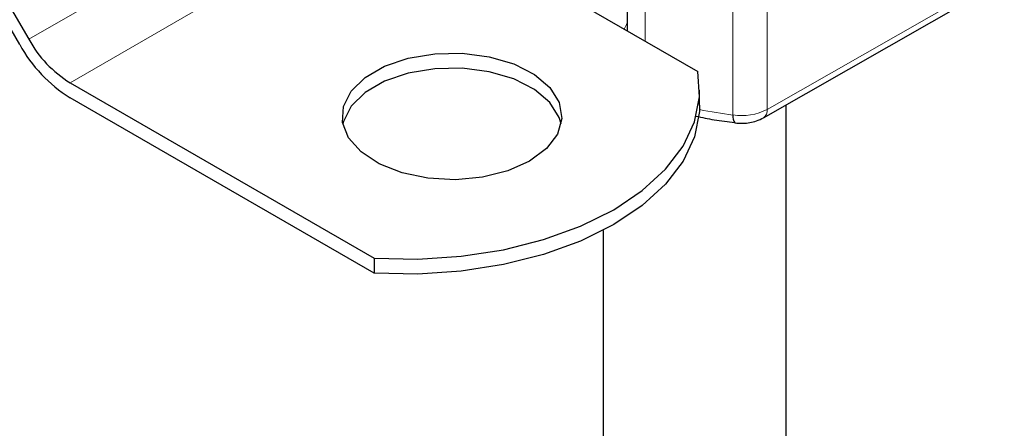
# Model space of a CAD drawing. Units: millimetres. Extents: x 0 to 420, y 0 to 297.
# Drawn here: x 374 to 385, y 121 to 125 of the extents above; entities that cross this region are included whole.
import ezdxf

# ---------------------------------------------------------------- set-up
doc = ezdxf.new("R2010")
doc.units = ezdxf.units.MM

msp = doc.modelspace()

# ---------------------------------------------------------------- linework, layer by layer
at = {"color": 7, "linetype": 'Continuous', "lineweight": 25}
for p, q in [((380.7904, 127.1681), (380.7904, 125.0995)), ((378.2409, 126.5713), (381.5625, 124.6538)), ((382.2791, 124.147), (384.8696, 125.6273)), ((374.1554, 124.9476), (373.8054, 125.5538)), ((373.9054, 125.6115), (374.2554, 125.0053)), ((374.7054, 124.5303), (378.027, 122.6128)), ((381.5823, 124.2853), (381.5823, 124.4487)), ((378.027, 122.4494), (374.7054, 124.367)), ((382.5289, 117.6499), (382.5289, 124.2897)), ((380.5289, 122.9153), (380.5289, 117.6499)), ((378.027, 122.6128), (378.027, 122.4494))]:
    msp.add_line(p, q, dxfattribs=at)
at = {"color": 8, "linetype": 'Continuous', "lineweight": 18}
for p, q in [((374.2554, 125.0053), (377.7909, 127.0463)), ((380.9895, 124.9846), (380.9895, 126.9858)), ((382.3205, 126.8515), (382.3205, 124.2386)), ((381.9471, 126.7909), (381.9471, 124.1779)), ((378.2409, 126.5713), (374.7054, 124.5303)), ((382.3205, 124.2386), (384.9111, 125.7188))]:
    msp.add_line(p, q, dxfattribs=at)
at = {"color": 7, "linetype": 'Continuous', "lineweight": 25, "flags": 128}
for points in [[(379.7258, 123.6731), (379.4881, 123.5666), (379.2121, 123.4977), (378.915, 123.4705), (378.6155, 123.4868), (378.3325, 123.5457), (378.0837, 123.6433), (377.8848, 123.7735), (377.7482, 123.9282), (377.6826, 124.0977), (377.6921, 124.2713), (377.776, 124.438), (377.9291, 124.5875), (378.1418, 124.7103), (378.4007, 124.7987), (378.6896, 124.8471), (378.9902, 124.8526), (379.2838, 124.8147), (379.5518, 124.7359), (379.7774, 124.621), (379.9465, 124.4774), (380.0484, 124.314), (380.0767, 124.1411), (380.0296, 123.9696), (379.9102, 123.8103), (379.7258, 123.6731)], [(380.0689, 124.0813), (380.0484, 124.1507), (379.9465, 124.3141), (379.7774, 124.4577), (379.5518, 124.5726), (379.2838, 124.6514), (378.9902, 124.6893), (378.6896, 124.6838), (378.4007, 124.6354), (378.1418, 124.547), (377.9291, 124.4242), (377.776, 124.2747), (377.6921, 124.108), (377.6857, 124.0813)], [(378.027, 122.6128), (378.5045, 122.6027), (378.9792, 122.6337), (379.4406, 122.7053), (379.8785, 122.8157), (380.2829, 122.9625), (380.6451, 123.1424), (380.9567, 123.3514), (381.211, 123.5849), (381.4022, 123.8377), (381.5262, 124.1041), (381.58, 124.3781), (381.5625, 124.6538)], [(381.5823, 124.2853), (381.58, 124.2148), (381.5262, 123.9408), (381.4022, 123.6744), (381.211, 123.4216), (380.9567, 123.1881), (380.6451, 122.9791), (380.2829, 122.7992), (379.8785, 122.6524), (379.4406, 122.542), (378.9792, 122.4704), (378.5045, 122.4394), (378.027, 122.4494)]]:
    msp.add_lwpolyline(points, dxfattribs=at)
at = {"color": 7, "linetype": 'Continuous', "lineweight": 25}
for centre, radius, start, end in [((375.3925, 125.6319), 1.2984, 208.85561, 238.04533), ((375.5452, 125.7134), 1.5869, 208.85561, 238.04533), ((382.0496, 124.1561), 0.1048, 167.97312, 217.64589)]:
    msp.add_arc(centre, radius, start, end, dxfattribs=at)
at = {"color": 8, "linetype": 'Continuous', "lineweight": 18}
for centre, radius, start, end in [((382.9809, 131.7627), 7.6549, 259.46457, 262.23895), ((382.0406, 124.7829), 0.6121, 261.22016, 297.21816), ((382.2257, 124.2263), 0.0956, 303.89403, 7.365)]:
    msp.add_arc(centre, radius, start, end, dxfattribs=at)
msp.add_open_spline([(380.7904, 125.1798), (380.7804, 125.1616), (380.7694, 125.1414), (380.7619, 125.1185), (380.7612, 125.1164)], degree=3, knots=[0, 0, 0, 0, 0.9047898, 1, 1, 1, 1], dxfattribs=at)
at = {"color": 7, "linetype": 'Continuous', "lineweight": 25}
for points, knots in [([(381.5418, 124.1656), (381.6082, 124.1516), (381.7472, 124.1223), (381.8915, 124.1039), (381.9669, 124.0942)], [0, 0, 0, 0, 0.4774641, 1, 1, 1, 1]), ([(381.9661, 124.0921), (381.9957, 124.0896), (382.0763, 124.0828), (382.1869, 124.1017), (382.2549, 124.1351), (382.2791, 124.147)], [0, 0, 0, 0, 0.2720038, 0.7411175, 1, 1, 1, 1])]:
    msp.add_open_spline(points, degree=3, knots=knots, dxfattribs=at)

doc.saveas('drawing.dxf')
